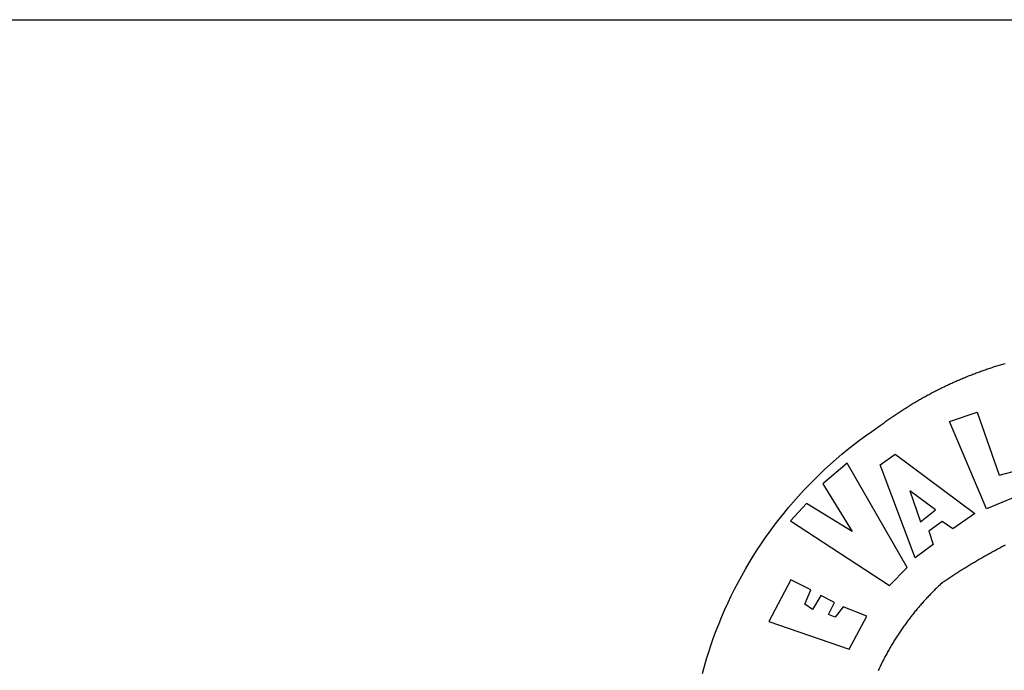
# Model space of a CAD drawing. Extents: x 188484 to 188904, y 1680625 to 1681197.
# Drawn here: x 188751 to 188760, y 1680688 to 1680694 of the extents above; entities that cross this region are included whole.
import ezdxf

# ---------------------------------------------------------------- set-up
doc = ezdxf.new("R2010")
doc.units = 0
doc.header["$LTSCALE"] = 10
doc.header["$MEASUREMENT"] = 0
doc.layers.add('BRAZAO', color=7, linetype='CONTINUOUS')
doc.layers.add('T-TEXTP', color=7, linetype='CONTINUOUS')

# ---------------------------------------------------------------- blocks, each defined once
blk = doc.blocks.new('Logo_Prefeitura')
at = {"layer": 'BRAZAO'}
for points in [[(-648.74, 734.7), (-643.94, 739.59), (-639.05, 744.39), (-634.08, 749.12), (-629.03, 753.75), (-623.9, 758.29), (-618.69, 762.75), (-613.4, 767.11), (-608.04, 771.38), (-602.6, 775.55), (-597.09, 779.63), (-591.52, 783.62), (-583.83, 788.87), (-582.95, 789.53), (-582.07, 790.18), (-581.18, 790.84), (-580.3, 791.49), (-579.41, 792.13), (-578.52, 792.78), (-577.63, 793.42), (-576.73, 794.06), (-575.84, 794.7), (-574.94, 795.33), (-574.04, 795.96), (-573.14, 796.59), (-572.23, 797.21), (-571.33, 797.84), (-570.42, 798.45), (-569.51, 799.07), (-568.6, 799.68), (-567.68, 800.3), (-566.77, 800.9), (-565.85, 801.51), (-564.93, 802.11), (-564.01, 802.71), (-563.08, 803.3), (-562.16, 803.9), (-561.23, 804.49), (-560.3, 805.08), (-559.37, 805.66), (-558.44, 806.24), (-557.5, 806.82), (-556.57, 807.4), (-555.63, 807.97), (-554.69, 808.54), (-553.75, 809.11), (-552.8, 809.67), (-551.86, 810.23), (-550.91, 810.79), (-549.96, 811.34), (-549.01, 811.9), (-548.06, 812.44), (-547.11, 812.99), (-546.15, 813.53), (-545.19, 814.07), (-544.23, 814.61), (-543.27, 815.14), (-542.31, 815.67), (-541.35, 816.2), (-540.38, 816.73), (-539.41, 817.25), (-538.45, 817.77), (-537.47, 818.28), (-536.5, 818.8), (-535.53, 819.31), (-534.55, 819.81), (-533.58, 820.32), (-532.6, 820.82), (-531.62, 821.31), (-530.64, 821.81), (-529.65, 822.3), (-528.67, 822.79), (-527.68, 823.27), (-526.69, 823.75), (-525.7, 824.23), (-524.71, 824.71), (-523.72, 825.18), (-522.73, 825.65), (-521.73, 826.11), (-520.73, 826.58), (-519.74, 827.04), (-518.74, 827.49), (-517.73, 827.95), (-516.73, 828.4), (-515.73, 828.85), (-514.72, 829.29), (-513.72, 829.73), (-512.71, 830.17), (-511.7, 830.6), (-510.69, 831.03), (-509.67, 831.46), (-508.66, 831.89), (-507.65, 832.31), (-506.63, 832.73), (-505.61, 833.14), (-504.59, 833.56), (-503.57, 833.97), (-502.55, 834.37), (-501.53, 834.77), (-500.5, 835.17), (-499.48, 835.57), (-498.45, 835.96), (-497.42, 836.35), (-496.4, 836.74), (-495.37, 837.12), (-494.33, 837.5), (-493.3, 837.88), (-492.27, 838.25), (-491.23, 838.62), (-490.2, 838.99), (-489.16, 839.35), (-488.12, 839.71), (-487.08, 840.07), (-486.04, 840.43), (-485, 840.78), (-483.96, 841.12), (-482.91, 841.47), (-481.87, 841.81), (-480.82, 842.15), (-479.77, 842.48), (-478.73, 842.81), (-477.68, 843.14), (-476.63, 843.46), (-475.58, 843.78), (-474.52, 844.1), (-473.47, 844.42), (-472.42, 844.73), (-471.36, 845.04), (-470.3, 845.34)], [(-520.88, 792.68), (-495.59, 801.12), (-495.59, 801.12), (-475.65, 743.68), (-457.19, 748.49), (-457.19, 748.49), (-450.45, 728.24), (-487.07, 713.22), (-520.88, 792.68)], [(-551.96, 668.7), (-583.85, 753.23), (-570.04, 762.83), (-570.04, 762.83), (-497.73, 709.02), (-517.69, 694.91), (-527.44, 701.5), (-527.44, 701.5), (-539.45, 692.8), (-535.55, 680.65), (-551.96, 668.7)], [(-665.38, 702.19), (-575.34, 643.28), (-559.27, 659.64), (-613.86, 754.71), (-613.86, 754.71), (-636.08, 735.95), (-609.38, 692.47), (-650.79, 718.1), (-650.79, 718.1), (-665.38, 702.19)], [(-470.33, 679.98), (-471.3, 679.46), (-472.27, 678.95), (-473.24, 678.43), (-474.21, 677.92), (-475.18, 677.4), (-476.15, 676.88), (-477.11, 676.35), (-478.08, 675.83), (-479.05, 675.3), (-480.01, 674.77), (-480.97, 674.24), (-481.93, 673.71), (-482.9, 673.18), (-483.86, 672.64), (-484.82, 672.11), (-485.77, 671.57), (-486.73, 671.03), (-487.69, 670.49), (-488.64, 669.94), (-489.6, 669.4), (-490.55, 668.85), (-491.5, 668.3), (-492.46, 667.75), (-493.41, 667.2), (-494.35, 666.65), (-495.3, 666.09), (-496.25, 665.54), (-497.2, 664.98), (-498.14, 664.42), (-499.09, 663.86), (-500.03, 663.29), (-500.97, 662.73), (-501.92, 662.16), (-502.86, 661.59), (-503.8, 661.02), (-504.73, 660.45), (-505.67, 659.87), (-506.61, 659.3), (-507.54, 658.72), (-508.48, 658.14), (-509.41, 657.56), (-510.34, 656.98), (-511.27, 656.4), (-512.2, 655.81), (-513.13, 655.22), (-514.06, 654.63), (-514.99, 654.04), (-515.92, 653.45), (-516.84, 652.86), (-517.76, 652.26), (-518.69, 651.67), (-519.61, 651.07), (-520.53, 650.47), (-521.45, 649.86), (-522.37, 649.26), (-523.28, 648.66), (-524.2, 648.05), (-525.12, 647.44), (-526.03, 646.83), (-527.31, 645.97), (-528.11, 645.23), (-528.92, 644.48), (-529.72, 643.73), (-530.52, 642.97), (-531.31, 642.21), (-532.11, 641.45), (-532.89, 640.68), (-533.68, 639.92), (-534.46, 639.14), (-535.24, 638.37), (-536.01, 637.59), (-536.78, 636.8), (-537.55, 636.02), (-538.32, 635.23), (-539.08, 634.43), (-539.84, 633.64), (-540.59, 632.84), (-541.34, 632.04), (-542.09, 631.23), (-542.83, 630.42), (-543.57, 629.61), (-544.31, 628.79), (-545.04, 627.97), (-545.77, 627.15), (-546.49, 626.32), (-547.22, 625.49), (-547.93, 624.66), (-548.65, 623.83), (-549.36, 622.99), (-550.07, 622.15), (-550.77, 621.3), (-551.47, 620.46), (-552.17, 619.6), (-552.86, 618.75), (-553.55, 617.89), (-554.23, 617.04), (-554.92, 616.17), (-555.59, 615.31), (-556.27, 614.44), (-556.94, 613.57), (-557.6, 612.69), (-558.26, 611.82)], [(-745.47, 563.47), (-743.64, 570.07), (-741.7, 576.65), (-739.64, 583.19), (-737.47, 589.69), (-735.19, 596.15), (-732.79, 602.57), (-730.29, 608.95), (-727.67, 615.29), (-724.94, 621.57), (-722.1, 627.81), (-719.15, 634), (-716.1, 640.14), (-712.94, 646.22), (-709.67, 652.25), (-706.3, 658.21), (-702.83, 664.12), (-699.25, 669.97), (-695.57, 675.75), (-691.79, 681.47), (-687.91, 687.12), (-683.93, 692.7), (-679.86, 698.22), (-675.69, 703.66), (-671.43, 709.02), (-667.07, 714.31), (-662.62, 719.53), (-658.08, 724.67), (-653.45, 729.72), (-648.74, 734.7)], [(-547, 701.35), (-533.44, 712.3), (-556.84, 729.54), (-556.84, 729.54), (-547, 701.35)], [(-664.89, 648.48), (-685.05, 610.68), (-612.12, 585.36), (-595.91, 615.52), (-617.51, 623.91), (-617.51, 623.91), (-624.72, 614.46), (-630.72, 617.15), (-625.31, 627.81), (-637.77, 634.4), (-637.77, 634.4), (-645.43, 621.65), (-652.33, 626.44), (-646.77, 639.5), (-664.89, 648.48)], [(-558.26, 611.82), (-558.92, 610.93), (-559.58, 610.05), (-560.23, 609.17), (-560.88, 608.28), (-561.52, 607.39), (-562.16, 606.49), (-562.79, 605.59)], [(-562.79, 605.59), (-563.42, 604.69), (-564.05, 603.79), (-564.67, 602.89), (-565.29, 601.98), (-565.91, 601.07), (-566.52, 600.15), (-567.13, 599.24), (-567.73, 598.32), (-568.33, 597.4), (-568.92, 596.47), (-569.52, 595.55), (-570.1, 594.62), (-570.69, 593.69), (-571.27, 592.75), (-571.84, 591.81), (-572.41, 590.87), (-572.98, 589.93), (-573.54, 588.99), (-574.1, 588.04), (-574.65, 587.09), (-575.2, 586.14), (-575.75, 585.19), (-576.29, 584.23), (-576.83, 583.27), (-577.36, 582.31), (-577.89, 581.35), (-578.42, 580.38), (-578.94, 579.41), (-579.45, 578.44), (-579.96, 577.47), (-580.47, 576.5), (-580.98, 575.52), (-581.48, 574.54), (-581.97, 573.56), (-582.46, 572.57), (-582.95, 571.59), (-583.43, 570.6), (-583.91, 569.61), (-584.38, 568.62), (-584.85, 567.63), (-585.32, 566.63), (-585.78, 565.63)]]:
    blk.add_lwpolyline(points, dxfattribs=at)

msp = doc.modelspace()

# ---------------------------------------------------------------- linework, layer by layer
at = {"layer": 'T-TEXTP'}
msp.add_line((188724.0361, 1680694.0089), (188888.455, 1680694.0089), dxfattribs=at)

# ---------------------------------------------------------------- block references
at = {"layer": 'BRAZAO', "xscale": 0.009945506928488612, "yscale": 0.009945506928488612, "zscale": 0.00994550699641468}
msp.add_blockref('Logo_Prefeitura', (188764.23, 1680682.4912), dxfattribs=at)

doc.saveas('drawing.dxf')
